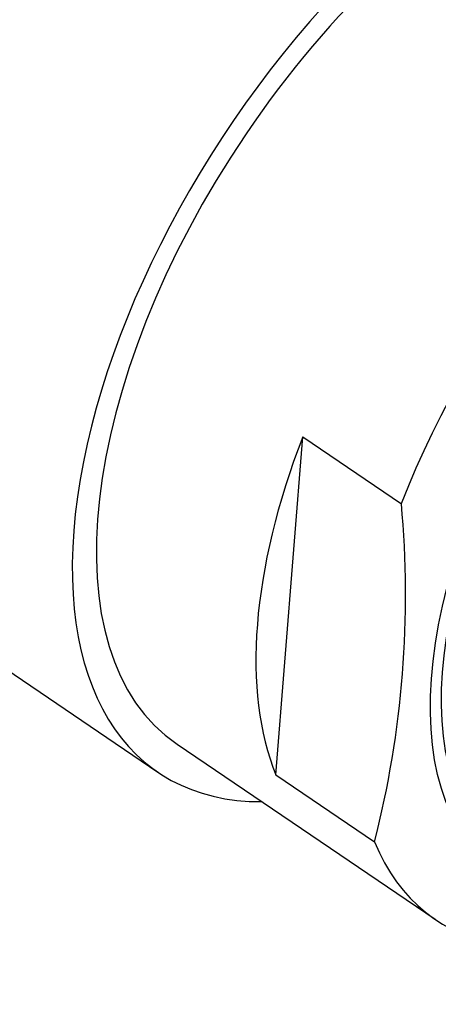
# Model space of a CAD drawing. Units: millimetres. Extents: x 0 to 1179, y 0 to 1767.
# Drawn here: x 962 to 971, y 576 to 597 of the extents above; entities that cross this region are included whole.
import ezdxf
from ezdxf import colors
from ezdxf.entities.mleader import LeaderData, LeaderLine
from ezdxf.math import Vec2, Vec3

# ---------------------------------------------------------------- set-up
doc = ezdxf.new("R2010")
doc.units = ezdxf.units.MM
doc.layers.add('DV6_Défaut', color=7, linetype='Continuous')
doc.layers.add('Défaut', color=7, linetype='Continuous')

# ---------------------------------------------------------------- blocks, each defined once
blk = doc.blocks.new('_DOT')
at = {"color": 0}
blk.add_line((0, 0), (-1, 0), dxfattribs=at)
at = {"color": 0, "const_width": 0.333}
blk.add_lwpolyline([(-0.1665, 0, 1), (0.1665, 0, 1)], format="xyb", close=True, dxfattribs=at)
blk = doc.blocks.new('SE5')
at = {"layer": 'DV6_Défaut', "color": 7, "linetype": 'Continuous'}
for p, q in [((967.254, 580.748), (967.846, 588.208)), ((967.846, 588.208), (970.022, 586.732)), ((958.581, 584.923), (964.648, 580.807)), ((965.069, 581.427), (970.768, 577.562)), ((967.254, 580.748), (969.431, 579.272))]:
    blk.add_line(p, q, dxfattribs=at)
blk.add_arc((948.184, 584.709), 21.931, 345.6458, 5.2936, dxfattribs=at)
for centre, major_axis, start_param, end_param in [((959.127, 599.96), (-6.877, -10.138), 2.734731, 6.283185), ((959.338, 599.816), (6.316, 9.31), 0.063611, 3.141593), ((965.739, 595.474), (-7.158, -10.551), 3.141593, 5.193073), ((964.762, 596.137), (6.379, 9.403), 0.664388, 2.477204), ((971.806, 591.358), (7.158, 10.551), 0, 3.486294), ((971.806, 591.358), (-6.737, -9.931), 3.141593, 6.283185), ((971.806, 591.358), (-6.737, -9.931), 3.141593, 6.283185), ((977.504, 587.493), (-6.737, -9.931), 2.807319, 5.126636), ((975.328, 588.969), (-6.737, -9.931), 5.126636, 5.948912), ((977.504, 587.493), (6.737, 9.931), 2.807319, 5.126636)]:
    blk.add_ellipse(centre, major_axis=major_axis, ratio=0.524834, start_param=start_param, end_param=end_param, dxfattribs=at)
for centre, major_axis in [((978.005, 587.153), (-5.808, -8.561)), ((978.005, 587.153), (-5.614, -8.276)), ((977.551, 587.461), (4.772, 7.034))]:
    blk.add_ellipse(centre, major_axis=major_axis, ratio=0.524834, dxfattribs=at)

msp = doc.modelspace()

# ---------------------------------------------------------------- block references
at = {"layer": 'Défaut'}
msp.add_blockref('SE5', (0, 0), dxfattribs=at)

# ---------------------------------------------------------------- leaders
at = {"layer": 'Défaut', "color": 7, "linetype": 'Continuous'}
ml = msp.add_multileader_mtext('Standard', dxfattribs=at)
ml.set_content('{\\pxsm0.9;\\fSolid Edge ISO|b1||i0||c0|p34;\\W1.;13/04/2016\\P}', color=256)
ml.set_leader_properties()
ml.set_arrow_properties(name='DOT')
ml.build(insert=Vec2(0, 0))
ml.multileader.update_dxf_attribs({"leader_type": 0, "dogleg_length": 0, "arrow_head_size": 12})
ctx = ml.context
ctx.base_point, ctx.char_height, ctx.arrow_head_size, ctx.landing_gap_size = Vec3(1091.61, 1756.827), 12, 12, 4.2
notes = []
notes.append((ctx, [(0, (0, 0, 0), (0, 0), (1, 0), 1, [])]))
ctx.mtext.insert = Vec3(1093.61, 1762.947)
for ctx, leaders in notes:
    for number, flags, end, landing, length, lines in leaders:
        leader = LeaderData()
        leader.index, (leader.has_last_leader_line, leader.has_dogleg_vector, leader.attachment_direction) = number, flags
        leader.last_leader_point, leader.dogleg_vector, leader.dogleg_length = Vec3(end), Vec3(landing), length
        for number, points, colour, breaks in lines:
            line = LeaderLine()
            line.index, line.vertices, line.color, line.breaks = number, Vec3.list(points), colors.encode_raw_color(colour), breaks
            leader.lines.append(line)
        ctx.leaders.append(leader)

doc.saveas('drawing.dxf')
